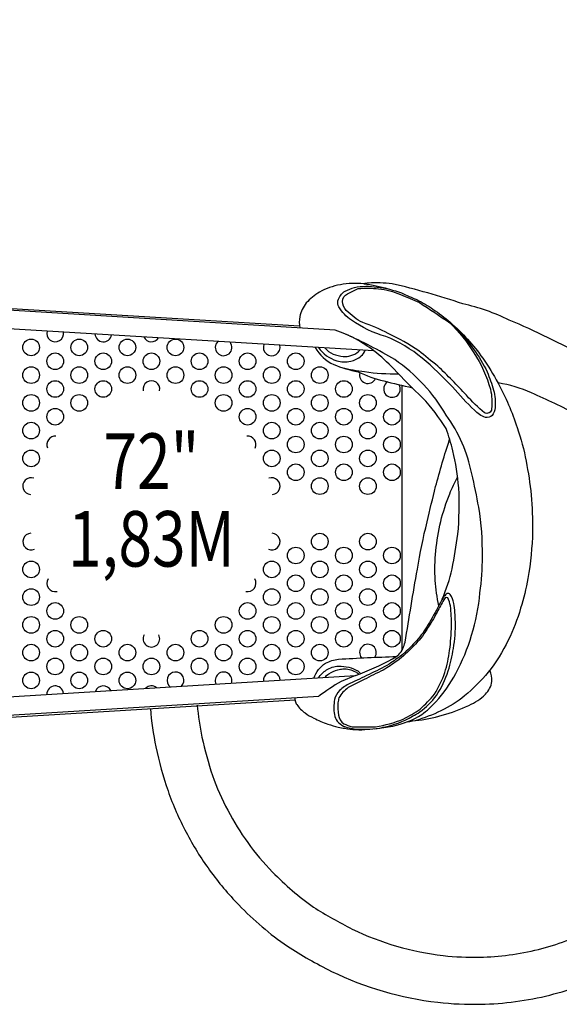
# Model space of a CAD drawing. Extents: x -189 to 297, y -154 to 234.
# Drawn here: x 153 to 201, y -26 to 62 of the extents above; entities that cross this region are included whole.
import ezdxf
from ezdxf.enums import TextEntityAlignment as Align

# ---------------------------------------------------------------- set-up
doc = ezdxf.new("R2010")
doc.units = 0
doc.header["$LTSCALE"] = 10
doc.header["$MEASUREMENT"] = 0
doc.layers.get('Defpoints').update_dxf_attribs({"linetype": 'CONTINUOUS'})
for name, color, linetype in [('L1', 30, 'CONTINUOUS'), ('PW_DIMS_ASTM', 30, 'CONTINUOUS'), ('PW_STRUCTURE', 140, 'CONTINUOUS')]:
    doc.layers.add(name, color=color, linetype=linetype)
doc.styles.add('PW-DIMS', font='arial.ttf', dxfattribs={"width": 0.8, "height": 6})
doc.dimstyles.new('PW-DETAIL', dxfattribs={"dimtxt": 8, "dimasz": 8, "dimexe": 3, "dimexo": 2, "dimgap": 1.5, "dimtad": 0, "dimtih": 1, "dimtoh": 1, "dimrnd": 1, "dimzin": 12, "dimdsep": 46, "dimlunit": 3, "dimtxsty": 'PW-DIMS', "dimcen": 0.03, "dimse1": 1, "dimse2": 1, "dimclrd": 256, "dimclre": 256, "dimclrt": 256, "dimadec": 0, "dimazin": 0, "dimtfac": 0.2, "dimtix": 1, "dimtofl": 0, "dimtmove": 0, "dimatfit": 3, "dimfxl": 1, "dimtolj": 1, "dimtzin": 0, "dimarcsym": 0})

# ---------------------------------------------------------------- blocks, each defined once
blk = doc.blocks.new('*D4')
at = {"layer": 'Defpoints', "color": 0, "transparency": 16777216}
for p in [(296.73, 225.937), (-150.617, 65.584), (296.73, 42.729)]:
    blk.add_point(p, dxfattribs=at)
at = {"layer": 'PW_DIMS_ASTM', "lineweight": -2, "transparency": 16777216}
for p, q in [((-142.617, 225.937), (58.956, 225.937)), ((288.73, 225.937), (87.157, 225.937))]:
    blk.add_line(p, q, dxfattribs=at)
at = {"layer": 'PW_DIMS_ASTM', "transparency": 16777216}
for points in [[(-142.617, 227.27), (-142.617, 224.603), (-150.617, 225.937)], [(288.73, 227.27), (288.73, 224.603), (296.73, 225.937)]]:
    blk.add_solid(points, dxfattribs=at)
at = {"layer": 'PW_DIMS_ASTM', "transparency": 16777216, "char_height": 6, "attachment_point": 5, "style": 'PW-DIMS'}
for s, insert in [('\\A1;37\'-3"', (73.056, 230.502)), ('\\A1;[11.37M]', (73.056, 220.591))]:
    blk.add_mtext(s, dxfattribs=dict(at, insert=insert))

msp = doc.modelspace()

# ---------------------------------------------------------------- linework, layer by layer
at = {"layer": 'PW_STRUCTURE'}
for p, q in [((181.196, 34.451), (144.998, 36.654)), ((184.668, 32.577), (144.897, 34.997)), ((144.897, 1.003), (183.004, 3.322)), ((144.998, -0.654), (179.711, 1.458))]:
    msp.add_line(p, q, dxfattribs=at)
for points in [[(222.688, 6.893, 0.023395), (222.29, 9.262, 0.062946), (219.614, 16.587, 0.054441), (215.95, 22.037, 0.036065), (211.691, 26.155, 0.004309), (209.502, 28.026, 0.053516), (203.754, 31.983, 0.028628), (196.852, 35.357, 0.05894), (192.672, 36.816, 0.022634), (186.307, 38.633, 0.038507), (184.175, 38.688, 0.012119), (183.762, 38.624, 0.073866), (181.652, 38.534, 0.083675), (179.771, 37.877, 0.068167), (178.582, 36.896, 0.120215), (177.987, 35.668, 0.081395), (177.995, 34.646)], [(183.762, 38.624, -0.0532), (185.941, 38.164, -2.308034)], [(191.547, 35.146, -0.062544), (194.469, 31.919, -0.029165), (195.848, 29.685, -0.043208), (197.568, 25.671, -0.040376), (198.368, 22.639, -0.022915), (198.83, 19.59, -0.02018), (198.956, 16.335, -0.035803), (198.534, 12.077, -0.029567), (197.883, 9.392, -0.041041), (196.758, 6.509, -0.055527), (194.97, 3.623, -0.046825), (192.832, 1.5, -0.062138), (190.709, 0.149, -0.041364), (188.384, -0.738, 0.000771), (187.433, -0.927, 8.472581)], [(184.766, -1.465, 0.02789), (186.364, -1.224, 0.084858), (188.979, -0.19, 0.040294), (190.258, 0.962, 0.058383), (192.048, 3.519, 0.05105), (193.462, 6.968, 0.056331), (194.219, 10.786, 0.040639), (194.432, 14.046, 0.048479), (194.104, 18.486, 0.018218), (193.475, 21.509, 0.11076), (191.186, 26.789, 0.112395), (186.542, 31.791, 0.030766), (182.109, 34.095, -3.3197)], [(179.396, 32.895, 0.174022), (181.047, 31.36, 0.04525), (183.249, 30.682, 0.04488), (185.561, 29.868, 0.005752), (188.13, 29.26, 1.330701)], [(179.69, 32.875, 0.171467), (181.319, 31.695, 0.126999), (182.584, 31.652, 0.124459), (183.521, 32.123, 0.105813), (183.895, 32.619, 3.924095)], [(180.256, 32.844, 0.114312), (180.996, 32.298, 0.045217), (181.916, 32.068, 0.090699), (182.59, 32.157, 0.12428), (183.287, 32.523, 0.015212), (183.395, 32.655, -1.809446)], [(190.825, 10.224, 0.042745), (191.71, 12.934, 0.01451), (192.232, 16.056, 0.034349), (192.31, 20.23, 0.032322), (191.79, 23.579, 0.021276), (191.171, 25.572, 0.044568), (189.056, 28.364, -0.025237), (186.457, 30.963, 0.040773), (184.667, 32.577, 1.251092)], [(181.786, 31.086, 0.032355), (183.836, 30.709, 0.037288), (186.886, 30.507, 0.884247)], [(203.004, 26.815, 0.019652), (198.856, 28.797, 0.071052), (195.853, 29.687, 0.269402), (195.853, 29.687, 0.120659), (195.853, 29.687, 0.027302), (195.853, 29.687, 0.035952), (195.853, 29.687, 0.126134), (195.853, 29.687, 0.026797), (195.853, 29.687, 0.026797)], [(183.006, 3.323, 0.035234), (186.352, 4.834, 0.173815), (187.285, 5.768, -0.003533), (187.487, 6.33, -0.003941), (188.582, 12.907, -0.019705), (189.458, 17.175, -0.002847), (190.224, 20.346, -0.013832), (191.489, 24.621, 14.79874)], [(190.508, 9.624, -0.024977), (190.187, 11.898, -0.037151), (190.249, 14.568, -0.029084), (190.682, 17.215, -0.030039), (191.493, 19.712, -0.009602), (192.203, 21.216, -0.084679)], [(179.27, 3.095, -0.174479), (180.322, 4.444, -0.078), (181.475, 4.805, -0.006928), (186.699, 5.045, 9.105746)], [(179.657, 3.123, -0.077727), (180.408, 3.835, -0.151532), (181.477, 4.168, -0.052125), (182.418, 4.072, -0.08882), (183.211, 3.751, -0.091316), (183.472, 3.512, -9.86929)], [(180.249, 3.155, -0.116007), (180.621, 3.485, -0.092786), (181.426, 3.839, -0.048165), (181.877, 3.919, -0.070728), (182.462, 3.884, -0.023717), (183.009, 3.673, -0.07195), (183.314, 3.441, 2.477237)], [(188.402, -0.733, 0.050092), (190.825, -0.253, 0.041102), (193.221, 0.645, 0.098763), (194.706, 1.639, 0.143437), (195.298, 2.788, 0.102272), (195.105, 3.802, 5.672815)], [(177.562, 1.328, 0.105148), (177.587, 1.051, 0.043389), (177.725, 0.707, 0.071752), (178.474, -0.037, 0.047343), (179.257, -0.509, 0.027609), (180.521, -1.051, 0.012997), (181.463, -1.318, 0.021858), (182.051, -1.419, 0.027324), (183.016, -1.542, 0.059607), (184.148, -1.513, 0.379186)], [(164.542, 0.359, 0.03465), (165.043, -3.108, 0.030328), (166.135, -7.067, 0.038342), (167.766, -10.783, 0.038099), (169.881, -14.212, 0.036806), (172.506, -17.333, 0.049536), (176.877, -21.058, 0.026253), (180.843, -23.32, 0.084247), (190.422, -26.108, 0.034626), (194.289, -26.282, 0.056014), (200.513, -25.455, 0.054275), (206.166, -23.362, 0.077938), (212.795, -19.01, 0.086135), (219.384, -10.815, 0.065038), (222.165, -3.538, 0.244752)], [(168.771, 0.673, 0.034747), (169.189, -2.222, 0.030275), (170.142, -5.679, 0.038504), (171.52, -8.813, 0.038493), (173.313, -11.723, 0.037032), (175.552, -14.382, 0.048926), (179.233, -17.532, 0.025562), (182.72, -19.517, 0.08395), (190.91, -21.896, 0.034713), (194.195, -22.044, 0.056056), (199.484, -21.342, 0.055082), (204.344, -19.532, 0.079238)]]:
    msp.add_lwpolyline(points, format="xyb", dxfattribs=at)
for points in [[(181.505, 36.544, -0.122779), (181.436, 37.1, -0.186684), (182.084, 37.964, -0.048714), (182.921, 38.298, -0.081463), (184.955, 38.329, -0.066105), (187.154, 37.795, 0.003096), (188.543, 37.194, -0.017287), (189.99, 36.342, -0.016455), (191.545, 35.152, -0.052152), (193.636, 32.747, -0.044841), (194.867, 30.68, -0.021541), (195.445, 29.051, -0.084254), (195.58, 27.468, -0.125174), (195.312, 26.759, -0.233301), (194.72, 26.574, -0.119633), (193.718, 27.244, -0.033343), (191.759, 29.34, 0.024552), (189.015, 31.932, 0.073755), (185.747, 33.882, -0.086543), (182.641, 35.35, -0.109807)], [(182.187, 36.219, -0.175747), (181.827, 37.033, -0.257222), (182.278, 37.724, -0.01942), (183.267, 38.198, -0.032993), (185.095, 38.182, -0.0748), (187.067, 37.663, -0.018287), (188.768, 36.929, -0.007334), (191.504, 35.101, -0.059034), (193.674, 32.403, -0.073539), (195.164, 29.118, -0.085924), (195.263, 27.356, -0.545115), (194.628, 27, -0.04549), (193.003, 28.576, 0.011957), (191.721, 29.926, 0.003459), (190.418, 31.216, -0.008671), (188.718, 32.59, 0.039991), (185.96, 34.137, 0.042305), (183.67, 35.129, -0.080689)], [(181.12, 1.156, 0.077681), (181.112, -0.195, 0.130402), (181.363, -0.768, 0.131115), (181.947, -1.222, 0.06935), (182.607, -1.423, 0.069074), (184.862, -1.455, 0.069187), (187.494, -0.689, 0.03446), (188.799, 0.05, 0.07299), (190.298, 1.534, 0.074025), (191.361, 3.752, 0.035042), (191.833, 5.769, 0.049471), (192.003, 8.181, 0.037168), (191.861, 9.833, 0.108119), (191.532, 10.64, 0.411971), (191.26, 10.708, 0.032029), (190.976, 10.458, -0.003725), (190.782, 10.159, -0.012048), (189.795, 8.305, 0.00445), (189.312, 7.527, -0.04636), (188.214, 6.142, -0.023139), (187.194, 5.175, -0.010291), (186.05, 4.365, -0.01464), (184.23, 3.426, 0.00036), (182.509, 2.608, 0.091593), (181.581, 1.982, 0.132583)], [(181.436, 0.881, 0.050535), (181.469, -0.234, 0.172129), (181.952, -1.021, 0.034966), (182.71, -1.283, 0.002973), (184.828, -1.294, 0.050782), (187.303, -0.598, 0.032177), (188.838, 0.312, 0.040311), (190.119, 1.66, 0.064267), (191.057, 3.601, 0.044122), (191.489, 5.6, 0.027028), (191.654, 7.808, 0.040621), (191.554, 9.603, 0.087472), (191.314, 10.343, 0.448892), (190.965, 10.149, -0.000125), (190.351, 9.052, -0.030677), (189.439, 7.488, -0.062165), (188.242, 5.983, -0.039385), (186.748, 4.628, -0.029305), (185.502, 3.825, 0.007382), (183.785, 2.959, 0.002689), (182.363, 2.238, 0.110531), (181.512, 1.314, 0.022878)]]:
    msp.add_lwpolyline(points, format="xyb", close=True, dxfattribs=at)
for points in [[(144.529, 36.858), (177.971, 34.824)], [(187.197, 29.474), (187.197, 5.604)], [(183.004, 3.322), (181.71, 2.786)], [(144.529, -0.858), (177.57, 1.151)]]:
    msp.add_lwpolyline(points, dxfattribs=at)
for centre in [(153.808, 32.895), (158.14, 32.895), (162.472, 32.895), (166.804, 32.895), (155.974, 31.645), (160.306, 31.645), (164.638, 31.645), (168.97, 31.645), (173.302, 31.645), (177.634, 31.645), (153.808, 30.395), (158.14, 30.395), (162.472, 30.395), (166.804, 30.395), (171.136, 30.395), (175.468, 30.395), (179.8, 30.395), (155.974, 29.145), (160.306, 29.145), (168.97, 29.145), (173.302, 29.145), (177.634, 29.145), (181.966, 29.145), (153.808, 27.895), (158.14, 27.895), (171.136, 27.895), (175.468, 27.895), (179.8, 27.895), (184.132, 27.895), (155.974, 26.645), (173.302, 26.645), (177.634, 26.645), (181.966, 26.645), (186.298, 26.645), (153.808, 25.395), (175.468, 25.395), (179.8, 25.395), (184.132, 25.395), (177.634, 24.145), (181.966, 24.145), (186.298, 24.145), (153.808, 22.895), (175.468, 22.895), (179.8, 22.895), (184.132, 22.895), (177.634, 21.645), (181.966, 21.645), (186.298, 21.645), (179.8, 20.395), (184.132, 20.395), (179.8, 15.395), (184.132, 15.395), (177.634, 14.145), (181.966, 14.145), (186.298, 14.145), (153.808, 12.895), (175.468, 12.895), (179.8, 12.895), (184.132, 12.895), (177.634, 11.645), (181.966, 11.645), (186.298, 11.645), (153.808, 10.395), (175.468, 10.395), (179.8, 10.395), (184.132, 10.395), (155.974, 9.145), (173.302, 9.145), (177.634, 9.145), (181.966, 9.145), (186.298, 9.145), (153.808, 7.895), (158.14, 7.895), (171.136, 7.895), (175.468, 7.895), (179.8, 7.895), (184.132, 7.895), (155.974, 6.645), (160.306, 6.645), (168.97, 6.645), (173.302, 6.645), (177.634, 6.645), (181.966, 6.645), (186.298, 6.645), (153.808, 5.395), (158.14, 5.395), (162.472, 5.395), (166.804, 5.395), (171.136, 5.395), (175.468, 5.395), (179.8, 5.395), (155.974, 4.145), (160.306, 4.145), (164.638, 4.145), (168.97, 4.145), (173.302, 4.145), (177.634, 4.145), (153.808, 2.895), (158.14, 2.895), (162.472, 2.895)]:
    msp.add_circle(centre, 0.75, dxfattribs=at)
for centre, radius, start, end in [((155.974, 34.145), 0.75, 162.81525, 10.22086), ((160.306, 34.145), 0.75, 183.05904, 349.97706), ((164.638, 34.145), 0.75, 204.20975, 328.82635), ((177.164, 22.834), 12.298, 52.40007, 70.86073), ((171.136, 32.895), 0.75, 134.24407, 38.79203), ((175.468, 32.895), 0.75, 157.74159, 15.29452), ((184.132, 30.395), 0.75, 163.45876, 335.27017), ((164.638, 29.145), 0.75, 348.07778, 191.8931), ((186.298, 29.145), 0.75, 121.62328, 31.31413), ((155.974, 24.145), 0.75, 84.71866, 204.57322), ((173.302, 24.145), 0.75, 334.98773, 95.68503), ((153.808, 20.395), 0.75, 69.90411, 265.15219), ((175.468, 20.395), 0.75, 274.41886, 110.5122), ((153.808, 15.395), 0.75, 92.27775, 293.71921), ((175.468, 15.395), 0.75, 246.28079, 87.72225), ((155.974, 11.645), 0.75, 148.99549, 282.61605), ((173.302, 11.645), 0.75, 257.38395, 31.00451), ((164.638, 6.645), 0.75, 151.28875, 28.73984), ((184.132, 5.395), 0.75, 325.75927, 219.46077), ((166.804, 2.895), 0.75, 315.50198, 231.46325), ((171.136, 2.895), 0.75, 340.40038, 206.56485), ((175.468, 2.895), 0.75, 1.12221, 185.84301), ((190.789, -13.052), 18.256, 119.82337, 127.35999), ((155.974, 1.645), 0.75, 5.97595, 180.98928), ((160.306, 1.645), 0.75, 26.7093, 160.25593), ((164.638, 1.645), 0.75, 51.66205, 135.30317)]:
    msp.add_arc(centre, radius, start, end, dxfattribs=at)

# ---------------------------------------------------------------- texts
at = {"layer": 'L1', "style": 'PW-DIMS', "width": 0.8}
for s, p in [('72"', (164.635, 22)), ('1,83M', (164.635, 15))]:
    msp.add_text(s, height=5, dxfattribs=at).set_placement(p, align=Align.MIDDLE)

# ---------------------------------------------------------------- dimensions: what is measured, and where the dimension line sits
at = {"layer": 'PW_DIMS_ASTM'}
dim = msp.add_linear_dim(base=(296.73, 225.937), p1=(-150.617, 65.584), p2=(296.73, 42.729), dimstyle='PW-DETAIL', override={"dimpost": '\\X'}, dxfattribs=at)
dim.commit()
dim.dimension.update_dxf_attribs({"geometry": '*D4', "text_midpoint": (73.056, 225.937)})

doc.saveas('drawing.dxf')
